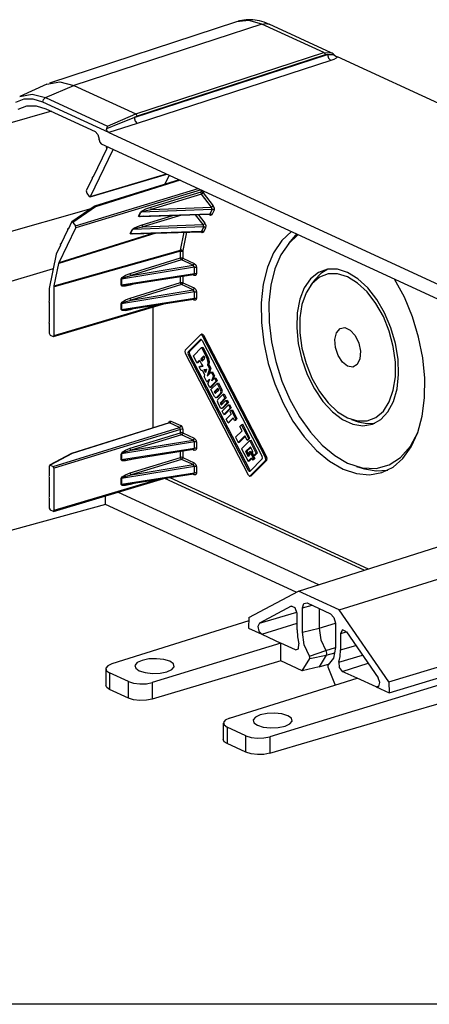
# Model space of a CAD drawing. Extents: x 0 to 11, y 0 to 8.5.
# Drawn here: x 8.2 to 9.3, y 2.8 to 5.3 of the extents above; entities that cross this region are included whole.
import ezdxf

# ---------------------------------------------------------------- set-up
doc = ezdxf.new("R2010")
doc.units = 0
doc.header["$MEASUREMENT"] = 0
doc.layers.add('TFR-ISO', color=7, linetype='Continuous')

msp = doc.modelspace()

# ---------------------------------------------------------------- linework, layer by layer
at = {"layer": 'TFR-ISO', "color": 5, "linetype": 'Continuous'}
for p, q in [((8.769917, 5.277099), (8.30247, 5.123206)), ((8.800823, 5.280465), (8.769917, 5.277099)), ((8.772979, 5.277995), (8.770141, 5.277059)), ((8.777826, 5.27935), (8.774528, 5.278461)), ((8.783129, 5.280491), (8.777826, 5.27935)), ((8.788496, 5.281327), (8.783129, 5.280491)), ((8.793985, 5.281892), (8.788496, 5.281327)), ((8.7995, 5.28217), (8.793985, 5.281892)), ((8.805138, 5.282154), (8.7995, 5.28217)), ((8.833725, 5.271283), (8.800823, 5.280465)), ((8.810777, 5.28184), (8.805138, 5.282154)), ((8.816529, 5.281219), (8.810777, 5.28184)), ((8.822257, 5.2803), (8.816529, 5.281219)), ((8.828078, 5.279061), (8.822257, 5.2803)), ((8.833855, 5.277527), (8.828078, 5.279061)), ((8.839666, 5.275676), (8.833855, 5.277527)), ((8.845414, 5.27354), (8.839666, 5.275676)), ((8.833725, 5.271283), (8.363109, 5.117679)), ((8.833725, 5.271283), (8.8433, 5.272718)), ((8.988562, 5.199858), (8.833725, 5.271283)), ((8.8433, 5.272718), (8.852102, 5.270665)), ((8.84877, 5.272151), (8.845414, 5.27354)), ((8.852102, 5.270666), (8.84877, 5.272151)), ((9.00707, 5.19918), (8.852102, 5.270666)), ((8.513844, 5.036943), (8.998059, 5.195176)), ((8.518179, 5.046145), (8.988562, 5.199858)), ((8.991783, 5.193952), (8.52157, 5.040295)), ((9.006114, 5.18041), (8.521898, 5.022178)), ((8.988562, 5.199858), (8.990775, 5.197553)), ((8.988562, 5.199858), (9.00707, 5.19918)), ((8.990775, 5.197553), (8.991783, 5.193952)), ((8.998059, 5.195176), (8.991783, 5.193952)), ((8.998059, 5.195176), (9.005625, 5.195444)), ((8.998059, 5.195176), (9.000581, 5.186174)), ((9.000581, 5.186174), (9.006114, 5.18041)), ((9.005625, 5.195444), (9.009026, 5.195115)), ((9.01325, 5.18288), (9.006114, 5.18041)), ((9.006753, 5.199303), (9.006565, 5.199364)), ((9.00694, 5.19924), (9.006753, 5.199303)), ((9.009357, 5.19806), (9.00694, 5.19924)), ((9.009026, 5.195115), (9.011158, 5.194816)), ((9.011586, 5.196496), (9.009357, 5.19806)), ((9.011158, 5.194816), (9.012963, 5.19457)), ((9.012815, 5.195517), (9.011586, 5.196496)), ((9.013996, 5.194469), (9.012815, 5.195517)), ((9.012963, 5.19457), (9.013621, 5.194542)), ((9.019288, 5.185625), (9.01325, 5.18288)), ((9.0134, 5.194923), (9.013261, 5.194992)), ((9.013261, 5.194992), (9.01333, 5.194942)), ((9.01333, 5.194942), (9.015391, 5.193461)), ((9.013681, 5.194757), (9.0134, 5.194923)), ((9.013621, 5.194542), (9.013793, 5.194625)), ((9.013793, 5.194625), (9.013681, 5.194757)), ((9.015391, 5.193461), (9.018796, 5.191156)), ((9.018796, 5.191156), (9.022993, 5.188807)), ((9.022993, 5.188807), (9.019288, 5.185625)), ((9.840611, 4.811646), (9.022993, 5.188807)), ((8.295466, 5.120473), (8.228057, 5.089901)), ((8.292505, 5.087239), (8.363109, 5.117679)), ((8.295467, 5.120473), (8.327932, 5.126664)), ((8.327932, 5.126664), (8.363109, 5.117679)), ((8.363109, 5.117679), (8.518178, 5.046146)), ((8.23854, 5.082914), (8.21761, 5.074825)), ((8.227911, 5.089835), (8.258906, 5.095803)), ((8.261525, 5.083277), (8.23854, 5.082914)), ((8.258906, 5.095803), (8.292505, 5.087239)), ((8.28556, 5.075899), (8.261525, 5.083277)), ((8.28556, 5.075899), (8.287552, 5.08271)), ((8.287552, 5.08271), (8.292505, 5.087239)), ((8.292505, 5.087239), (8.447785, 5.015609)), ((8.307353, 5.052883), (8.191272, 5.019695)), ((8.224141, 5.058135), (8.245529, 5.0664)), ((8.245529, 5.0664), (8.269016, 5.066771)), ((8.269016, 5.066771), (8.293577, 5.059232)), ((8.450518, 4.999805), (8.28556, 5.075899)), ((8.293577, 5.059232), (8.416334, 5.002605)), ((8.447785, 5.015609), (8.518178, 5.046146)), ((8.478729, 5.022865), (8.513844, 5.036943)), ((8.52157, 5.040295), (8.513844, 5.036943)), ((8.513844, 5.036943), (8.516366, 5.027941)), ((8.518178, 5.046146), (8.518179, 5.046145)), ((8.518179, 5.046145), (8.52157, 5.040295)), ((8.445297, 5.007349), (8.445582, 5.009719)), ((8.445919, 5.004652), (8.445297, 5.007349)), ((8.445582, 5.009719), (8.478729, 5.022865)), ((8.445582, 5.009719), (8.446293, 5.012038)), ((8.447947, 5.001647), (8.445919, 5.004652)), ((8.446293, 5.012038), (8.4474, 5.014891)), ((8.4474, 5.014891), (8.447762, 5.01557)), ((8.447762, 5.01557), (8.447785, 5.015609)), ((8.485351, 5.010476), (8.450518, 4.999805)), ((8.521898, 5.022178), (8.485351, 5.010476)), ((8.516366, 5.027941), (8.521898, 5.022178)), ((8.416334, 5.002605), (8.423476, 4.994967)), ((8.423476, 4.994967), (8.426434, 4.983114)), ((8.426434, 4.981264), (8.426434, 4.983114)), ((8.426434, 4.981264), (8.427913, 4.975338)), ((8.450518, 4.999805), (8.447947, 5.001647)), ((8.450518, 4.999805), (9.275294, 4.619341)), ((8.405273, 4.839412), (8.46197, 4.957454)), ((8.445576, 4.959983), (8.410548, 4.887057)), ((8.427913, 4.975338), (8.431484, 4.971519)), ((8.431484, 4.971519), (9.294329, 4.573494)), ((8.445169, 4.962397), (8.447221, 4.96426)), ((8.445169, 4.962397), (8.446685, 4.962294)), ((8.445576, 4.959983), (8.445169, 4.962397)), ((8.446685, 4.962294), (8.447556, 4.964105)), ((8.409438, 4.884746), (8.39446, 4.853562)), ((8.404245, 4.838446), (8.596194, 4.895536)), ((8.405273, 4.839412), (8.595326, 4.895938)), ((8.409032, 4.887159), (8.411809, 4.889681)), ((8.410548, 4.887057), (8.409032, 4.887159)), ((8.409032, 4.887159), (8.409438, 4.884746)), ((8.626573, 4.881524), (8.414901, 4.81513)), ((8.629103, 4.880358), (8.417692, 4.814046)), ((8.601812, 4.892948), (8.590962, 4.870358)), ((8.367208, 4.766346), (8.674151, 4.859574)), ((8.681696, 4.856094), (8.368133, 4.760856)), ((8.39446, 4.853562), (8.395463, 4.847973)), ((8.395463, 4.847973), (8.401824, 4.839646)), ((8.401824, 4.839646), (8.405273, 4.839412)), ((8.555587, 4.81274), (8.681728, 4.851053)), ((8.682652, 4.845562), (8.556511, 4.807249)), ((8.681481, 4.848358), (8.681728, 4.851053)), ((8.682652, 4.845562), (8.681481, 4.848358)), ((8.681728, 4.851053), (8.683706, 4.85517)), ((8.684557, 4.850877), (8.681728, 4.851053)), ((8.685209, 4.847003), (8.682652, 4.845562)), ((8.707637, 4.812857), (8.682652, 4.845562)), ((8.687004, 4.849134), (8.684557, 4.850877)), ((8.687004, 4.849134), (8.685209, 4.847003)), ((8.688779, 4.85283), (8.687004, 4.849134)), ((8.687004, 4.849134), (8.711987, 4.816429)), ((8.040012, 4.704774), (8.406876, 4.809664)), ((8.414463, 4.814916), (8.357929, 4.775759)), ((8.417692, 4.814046), (8.360847, 4.774673)), ((8.417692, 4.814046), (8.414463, 4.814916)), ((8.709661, 4.807295), (8.53105, 4.800668)), ((8.534457, 4.80408), (8.543776, 4.808552)), ((8.543776, 4.808552), (8.555587, 4.81274)), ((8.544245, 4.804919), (8.556511, 4.807249)), ((8.555587, 4.81274), (8.55534, 4.810045)), ((8.55534, 4.810045), (8.556511, 4.807249)), ((8.556511, 4.807249), (8.707637, 4.812857)), ((8.7043, 4.796134), (8.709661, 4.807295)), ((8.710194, 4.814298), (8.707637, 4.812857)), ((8.709661, 4.807295), (8.707637, 4.812857)), ((8.71207, 4.806762), (8.709661, 4.807295)), ((8.711987, 4.816429), (8.710194, 4.814298)), ((8.711987, 4.816429), (8.714463, 4.810685)), ((8.71401, 4.80523), (8.71207, 4.806762)), ((8.714463, 4.810685), (8.71401, 4.80523)), ((8.52529, 4.790458), (8.530123, 4.800521)), ((8.52529, 4.790458), (8.525736, 4.790559)), ((8.528006, 4.788674), (8.52529, 4.790458)), ((8.525736, 4.790559), (8.526216, 4.790604)), ((8.53105, 4.800668), (8.526216, 4.790604)), ((8.526216, 4.790604), (8.7043, 4.796134)), ((8.531141, 4.789807), (8.526216, 4.790604)), ((8.53807, 4.790022), (8.528006, 4.788674)), ((8.530123, 4.800521), (8.534457, 4.80408)), ((8.530123, 4.800521), (8.53057, 4.800622)), ((8.53057, 4.800622), (8.53105, 4.800668)), ((8.53105, 4.800668), (8.534926, 4.80251)), ((8.531141, 4.789807), (8.702709, 4.795135)), ((8.534598, 4.769043), (8.611139, 4.792291)), ((8.534926, 4.80251), (8.544245, 4.804919)), ((8.632305, 4.792948), (8.535523, 4.763553)), ((8.686648, 4.76916), (8.667639, 4.794045)), ((8.674555, 4.79426), (8.691, 4.772732)), ((8.701584, 4.794767), (8.701335, 4.795093)), ((8.701584, 4.794767), (8.70166, 4.794938)), ((8.705536, 4.792099), (8.701584, 4.794767)), ((8.70166, 4.794938), (8.701722, 4.795104)), ((8.702631, 4.795084), (8.702754, 4.795111)), ((8.702709, 4.795135), (8.7043, 4.796134)), ((8.702754, 4.795111), (8.702842, 4.79513)), ((8.702842, 4.79513), (8.702909, 4.79513)), ((8.706709, 4.795601), (8.7043, 4.796134)), ((8.70865, 4.79407), (8.705536, 4.792099)), ((8.70865, 4.79407), (8.706709, 4.795601)), ((8.71401, 4.80523), (8.70865, 4.79407)), ((8.326576, 4.674337), (8.368133, 4.760856)), ((8.347298, 4.757401), (8.350075, 4.759923)), ((8.347298, 4.757401), (8.347704, 4.754988)), ((8.348814, 4.757298), (8.347298, 4.757401)), ((8.357322, 4.775012), (8.348814, 4.757298)), ((8.360847, 4.774673), (8.357322, 4.775012)), ((8.360847, 4.774673), (8.367208, 4.766346)), ((8.368133, 4.760856), (8.367208, 4.766346)), ((8.509135, 4.756824), (8.513469, 4.760384)), ((8.688673, 4.763598), (8.510061, 4.756971)), ((8.510061, 4.756971), (8.513939, 4.758814)), ((8.513469, 4.760384), (8.522788, 4.764855)), ((8.513939, 4.758814), (8.523257, 4.761222)), ((8.522788, 4.764855), (8.534598, 4.769043)), ((8.523257, 4.761222), (8.535523, 4.763553)), ((8.534598, 4.769043), (8.534352, 4.766348)), ((8.534352, 4.766348), (8.535523, 4.763553)), ((8.535523, 4.763553), (8.686648, 4.76916)), ((8.683312, 4.752438), (8.688673, 4.763598)), ((8.689205, 4.770601), (8.686648, 4.76916)), ((8.688673, 4.763598), (8.686648, 4.76916)), ((8.693022, 4.761533), (8.687661, 4.750373)), ((8.691081, 4.763065), (8.688673, 4.763598)), ((8.691, 4.772732), (8.689205, 4.770601)), ((8.691, 4.772732), (8.693475, 4.766988)), ((8.693022, 4.761533), (8.691081, 4.763065)), ((8.693475, 4.766988), (8.693022, 4.761533)), ((8.568243, 4.747913), (8.325798, 4.671955)), ((8.326576, 4.674337), (8.560664, 4.747677)), ((8.347704, 4.754988), (8.330982, 4.720172)), ((8.504301, 4.746761), (8.509135, 4.756824)), ((8.504301, 4.746761), (8.504748, 4.746862)), ((8.507017, 4.744977), (8.504301, 4.746761)), ((8.504748, 4.746862), (8.505228, 4.746908)), ((8.510061, 4.756971), (8.505228, 4.746908)), ((8.505228, 4.746908), (8.683312, 4.752438)), ((8.510154, 4.74611), (8.505228, 4.746908)), ((8.517081, 4.746325), (8.507017, 4.744977)), ((8.509135, 4.756824), (8.509582, 4.756926)), ((8.509582, 4.756926), (8.510061, 4.756971)), ((8.510154, 4.74611), (8.681722, 4.751438)), ((8.630464, 4.705273), (8.639586, 4.750129)), ((8.64537, 4.750309), (8.635974, 4.704113)), ((8.680595, 4.751071), (8.680347, 4.751396)), ((8.680595, 4.751071), (8.680672, 4.751242)), ((8.684547, 4.748402), (8.680595, 4.751071)), ((8.680672, 4.751242), (8.680735, 4.751408)), ((8.681643, 4.751388), (8.681766, 4.751415)), ((8.681722, 4.751438), (8.683312, 4.752438)), ((8.681766, 4.751415), (8.681853, 4.751433)), ((8.681853, 4.751433), (8.681921, 4.751434)), ((8.68572, 4.751905), (8.683312, 4.752438)), ((8.687661, 4.750373), (8.684547, 4.748402)), ((8.687661, 4.750373), (8.68572, 4.751905)), ((8.907524, 4.75193), (8.88323, 4.729037)), ((8.913054, 4.73713), (8.900227, 4.721697)), ((8.924119, 4.744284), (8.900729, 4.722299)), ((8.915991, 4.740596), (8.911335, 4.735063)), ((8.916891, 4.74157), (8.913063, 4.737142)), ((8.920823, 4.745809), (8.915991, 4.740596)), ((8.920835, 4.745787), (8.916891, 4.74157)), ((8.329872, 4.717862), (8.319031, 4.695291)), ((8.329466, 4.720275), (8.332243, 4.722797)), ((8.330982, 4.720172), (8.329466, 4.720275)), ((8.329466, 4.720275), (8.329872, 4.717862)), ((8.88323, 4.729037), (8.863055, 4.698875)), ((8.900729, 4.722299), (8.881301, 4.693317)), ((8.319031, 4.695291), (8.30166, 4.609541)), ((8.630171, 4.702346), (8.314144, 4.613101)), ((8.314423, 4.616025), (8.630464, 4.705273)), ((8.504193, 4.646894), (8.630171, 4.685698)), ((8.630171, 4.702346), (8.630464, 4.705273)), ((8.630171, 4.702346), (8.6331, 4.702671)), ((8.630171, 4.685698), (8.630171, 4.702346)), ((8.630171, 4.685698), (8.6331, 4.686022)), ((8.630917, 4.682737), (8.630171, 4.685698)), ((8.633361, 4.705317), (8.630464, 4.705273)), ((8.6331, 4.702671), (8.635785, 4.702125)), ((8.6331, 4.686022), (8.635785, 4.685477)), ((8.635974, 4.704113), (8.633361, 4.705317)), ((8.634881, 4.682585), (8.635785, 4.685477)), ((8.635974, 4.704113), (8.635785, 4.702125)), ((8.635785, 4.702125), (8.635785, 4.685477)), ((8.635785, 4.685477), (8.664634, 4.672169)), ((8.863055, 4.698875), (8.847541, 4.662257)), ((8.881301, 4.693317), (8.866355, 4.658116)), ((8.314423, 4.616025), (8.325798, 4.671955)), ((8.325798, 4.671955), (8.326576, 4.674337)), ((8.665207, 4.662776), (8.48222, 4.632643)), ((8.632696, 4.680826), (8.506718, 4.642023)), ((8.506718, 4.642023), (8.661545, 4.667518)), ((8.632696, 4.680826), (8.630917, 4.682737)), ((8.632696, 4.680826), (8.634881, 4.682585)), ((8.661545, 4.667518), (8.632696, 4.680826)), ((8.661545, 4.667518), (8.66373, 4.669277)), ((8.665207, 4.662776), (8.661545, 4.667518)), ((8.66373, 4.669277), (8.664634, 4.672169)), ((8.664634, 4.672169), (8.668344, 4.668289)), ((8.665207, 4.662776), (8.667737, 4.662852)), ((8.665207, 4.647033), (8.665207, 4.662776)), ((8.667737, 4.662852), (8.669881, 4.662343)), ((8.668344, 4.668289), (8.669881, 4.662343)), ((8.669881, 4.662343), (8.669881, 4.6466)), ((8.847541, 4.662257), (8.837104, 4.620163)), ((8.311496, 4.658109), (8.013191, 4.570171)), ((8.48128, 4.632431), (8.484349, 4.63708)), ((8.48222, 4.618449), (8.665207, 4.647033)), ((8.48222, 4.632643), (8.485507, 4.635256)), ((8.484349, 4.63708), (8.492735, 4.642373)), ((8.485507, 4.635256), (8.494473, 4.638689)), ((8.492735, 4.642373), (8.504193, 4.646894)), ((8.494473, 4.638689), (8.506718, 4.642023)), ((8.496899, 4.61832), (8.663018, 4.644269)), ((8.504938, 4.643934), (8.504193, 4.646894)), ((8.506718, 4.642023), (8.504938, 4.643934)), ((8.630171, 4.624062), (8.630171, 4.639138)), ((8.635785, 4.640015), (8.635785, 4.623841)), ((8.664634, 4.641615), (8.659926, 4.643786)), ((8.662971, 4.644215), (8.663276, 4.644295)), ((8.663018, 4.644269), (8.665207, 4.647033)), ((8.663205, 4.6443), (8.664253, 4.643278)), ((8.664253, 4.643278), (8.664634, 4.641615)), ((8.668344, 4.642072), (8.664634, 4.641615)), ((8.665207, 4.647033), (8.667737, 4.64711)), ((8.667737, 4.64711), (8.669881, 4.6466)), ((8.669881, 4.6466), (8.668344, 4.642072)), ((8.866355, 4.658116), (8.856294, 4.617641)), ((8.97522, 4.649329), (8.955626, 4.633669)), ((8.977484, 4.637246), (8.958813, 4.621173)), ((8.981052, 4.646793), (8.965851, 4.630859)), ((8.997798, 4.657315), (8.97522, 4.649329)), ((8.999244, 4.645655), (8.977484, 4.637246)), ((8.998696, 4.657459), (8.981052, 4.646793)), ((9.022437, 4.6573), (8.997798, 4.657315)), ((9.023139, 4.646033), (8.999244, 4.645655)), ((9.048127, 4.649286), (9.022437, 4.6573)), ((9.048127, 4.638362), (9.023139, 4.646033)), ((9.073818, 4.633599), (9.048127, 4.649286)), ((9.073115, 4.62298), (9.048127, 4.638362)), ((8.30166, 4.609541), (8.30166, 4.577476)), ((8.314144, 4.613101), (8.314423, 4.616025)), ((8.314144, 4.491573), (8.314144, 4.613101)), ((8.48173, 4.632549), (8.48128, 4.632431)), ((8.48128, 4.618237), (8.48128, 4.632431)), ((8.48173, 4.618355), (8.48128, 4.618237)), ((8.484349, 4.615446), (8.48128, 4.618237)), ((8.48222, 4.632643), (8.48173, 4.632549)), ((8.48222, 4.618449), (8.48173, 4.618355)), ((8.48222, 4.632643), (8.48222, 4.618449)), ((8.48222, 4.618449), (8.486219, 4.617311)), ((8.492735, 4.615232), (8.484349, 4.615446)), ((8.486219, 4.617311), (8.496899, 4.61832)), ((8.504193, 4.61765), (8.492735, 4.615232)), ((8.504193, 4.585258), (8.630171, 4.624062)), ((8.516988, 4.621458), (8.504193, 4.61765)), ((8.504193, 4.61765), (8.504307, 4.618685)), ((8.504307, 4.618685), (8.504631, 4.619527)), ((8.632696, 4.61919), (8.506718, 4.580387)), ((8.630171, 4.624062), (8.6331, 4.624386)), ((8.630917, 4.621101), (8.630171, 4.624062)), ((8.632696, 4.61919), (8.630917, 4.621101)), ((8.632696, 4.61919), (8.634881, 4.620949)), ((8.661545, 4.605882), (8.632696, 4.61919)), ((8.6331, 4.624386), (8.635785, 4.623841)), ((8.634881, 4.620949), (8.635785, 4.623841)), ((8.635785, 4.623841), (8.664634, 4.610533)), ((8.66373, 4.607641), (8.664634, 4.610533)), ((8.664634, 4.610533), (8.668344, 4.606653)), ((8.837104, 4.620163), (8.832025, 4.573725)), ((8.856294, 4.617641), (8.851388, 4.572982)), ((8.939819, 4.610976), (8.928448, 4.58218)), ((8.955626, 4.633669), (8.939819, 4.610976)), ((8.958813, 4.621173), (8.944044, 4.598138)), ((8.965855, 4.630865), (8.95513, 4.616574)), ((9.097012, 4.600556), (9.073115, 4.62298)), ((9.098456, 4.610882), (9.073818, 4.633599)), ((9.121035, 4.582065), (9.098456, 4.610882)), ((9.190009, 4.587522), (9.165715, 4.632828)), ((8.665207, 4.60114), (8.48222, 4.571007)), ((8.48222, 4.556813), (8.665207, 4.585398)), ((8.492735, 4.580738), (8.504193, 4.585258)), ((8.504938, 4.582298), (8.504193, 4.585258)), ((8.506718, 4.580387), (8.661545, 4.605882)), ((8.661545, 4.605882), (8.66373, 4.607641)), ((8.665207, 4.60114), (8.661545, 4.605882)), ((8.663018, 4.582633), (8.665207, 4.585398)), ((8.665207, 4.60114), (8.667737, 4.601217)), ((8.665207, 4.585398), (8.665207, 4.60114)), ((8.665207, 4.585398), (8.667737, 4.585474)), ((8.667737, 4.601217), (8.669881, 4.600707)), ((8.667737, 4.585474), (8.669881, 4.584965)), ((8.668344, 4.606653), (8.669881, 4.600707)), ((8.669881, 4.584965), (8.668344, 4.580436)), ((8.669881, 4.600707), (8.669881, 4.584965)), ((8.944044, 4.598138), (8.933825, 4.569149)), ((9.118771, 4.572072), (9.097012, 4.600556)), ((9.210184, 4.538748), (9.190009, 4.587522)), ((8.30166, 4.577476), (8.30055, 4.576358)), ((8.30055, 4.576358), (8.30166, 4.574217)), ((8.30166, 4.574217), (8.30166, 4.525109)), ((8.312778, 4.488909), (8.588659, 4.571018)), ((8.314144, 4.491573), (8.572699, 4.568524)), ((8.48128, 4.570796), (8.484349, 4.575444)), ((8.48173, 4.570913), (8.48128, 4.570796)), ((8.48128, 4.556601), (8.48128, 4.570796)), ((8.48222, 4.571007), (8.48173, 4.570913)), ((8.48222, 4.571007), (8.485507, 4.57362)), ((8.48222, 4.571007), (8.48222, 4.556813)), ((8.484349, 4.575444), (8.492735, 4.580738)), ((8.485507, 4.57362), (8.494473, 4.577053)), ((8.494473, 4.577053), (8.506718, 4.580387)), ((8.496899, 4.556684), (8.663018, 4.582633)), ((8.506718, 4.580387), (8.504938, 4.582298)), ((8.56068, 4.562684), (8.56068, 4.260128)), ((8.664634, 4.579979), (8.659926, 4.58215)), ((8.662971, 4.582579), (8.663276, 4.582659)), ((8.663205, 4.582664), (8.664253, 4.581642)), ((8.664253, 4.581642), (8.664634, 4.579979)), ((8.668344, 4.580436), (8.664634, 4.579979)), ((8.832025, 4.573725), (8.832438, 4.524189)), ((8.851388, 4.572982), (8.851768, 4.525338)), ((8.928448, 4.58218), (8.921975, 4.548458)), ((8.933825, 4.569149), (8.9286, 4.535471)), ((9.137443, 4.538772), (9.118771, 4.572072)), ((9.140629, 4.548328), (9.121035, 4.582065)), ((8.48128, 4.556601), (8.48173, 4.556719)), ((8.484349, 4.55381), (8.48128, 4.556601)), ((8.48173, 4.556719), (8.48222, 4.556813)), ((8.486219, 4.555675), (8.48222, 4.556813)), ((8.492735, 4.553596), (8.484349, 4.55381)), ((8.496899, 4.556684), (8.486219, 4.555675)), ((8.504193, 4.556014), (8.492735, 4.553596)), ((8.516988, 4.559822), (8.504193, 4.556014)), ((8.504193, 4.556014), (8.504307, 4.557049)), ((8.504307, 4.557049), (8.504631, 4.557891)), ((8.921975, 4.548458), (8.920667, 4.511193)), ((8.9286, 4.535471), (8.9286, 4.498578)), ((9.152211, 4.502112), (9.137443, 4.538772)), ((9.156435, 4.511053), (9.140629, 4.548328)), ((9.225698, 4.487815), (9.210184, 4.538748)), ((8.30166, 4.525109), (8.30055, 4.523991)), ((8.30055, 4.523991), (8.30166, 4.52185)), ((8.30166, 4.52185), (8.30166, 4.497327)), ((8.832438, 4.524189), (8.838335, 4.472886)), ((8.851768, 4.525338), (8.857425, 4.475988)), ((8.920667, 4.511193), (8.924578, 4.471909)), ((9.029143, 4.509011), (9.041412, 4.511372)), ((9.041412, 4.511372), (9.054842, 4.505177)), ((9.167808, 4.471765), (9.156435, 4.511053)), ((8.30166, 4.497327), (8.304274, 4.492418)), ((8.304274, 4.492418), (8.311619, 4.48903)), ((8.311619, 4.48903), (8.314144, 4.491573)), ((8.641476, 4.454566), (8.679866, 4.493227)), ((8.682024, 4.493544), (8.679866, 4.493227)), ((8.683713, 4.494634), (8.680611, 4.493686)), ((8.684182, 4.491235), (8.682024, 4.493544)), ((8.685589, 4.494226), (8.683713, 4.494634)), ((8.684182, 4.491235), (8.687284, 4.492183)), ((8.684182, 4.491235), (8.84283, 4.185102)), ((8.687284, 4.492183), (8.685589, 4.494226)), ((8.687284, 4.492183), (8.845932, 4.18605)), ((8.9286, 4.498578), (8.933825, 4.460081)), ((9.016007, 4.481661), (9.020158, 4.498501)), ((9.020158, 4.498501), (9.029143, 4.509011)), ((9.054842, 4.505177), (9.067111, 4.491497)), ((9.067111, 4.491497), (9.076097, 4.472697)), ((9.162431, 4.463694), (9.152211, 4.502112)), ((9.236135, 4.436092), (9.225698, 4.487815)), ((8.649611, 4.450813), (8.679866, 4.481282)), ((8.652713, 4.451761), (8.682234, 4.481491)), ((8.662199, 4.441086), (8.682535, 4.461566)), ((8.679866, 4.481282), (8.681486, 4.481777)), ((8.682024, 4.481599), (8.679866, 4.481282)), ((8.684182, 4.47929), (8.682024, 4.481599)), ((8.682535, 4.461566), (8.685637, 4.462514)), ((8.682535, 4.461566), (8.696657, 4.434316)), ((8.684182, 4.47929), (8.834695, 4.188854)), ((8.685637, 4.462514), (8.699759, 4.435264)), ((8.838335, 4.472886), (8.849556, 4.421193)), ((8.857425, 4.475988), (8.868206, 4.42626)), ((8.924578, 4.471909), (8.933546, 4.432214)), ((9.017411, 4.461402), (9.016007, 4.481661)), ((9.024126, 4.441227), (9.017411, 4.461402)), ((9.076097, 4.472697), (9.080247, 4.452028)), ((9.167654, 4.425197), (9.162431, 4.463694)), ((9.17428, 4.432072), (9.167808, 4.471765)), ((8.641476, 4.454566), (8.640582, 4.451809)), ((8.640582, 4.451809), (8.641476, 4.448227)), ((8.800123, 4.142094), (8.641476, 4.448227)), ((8.649611, 4.450813), (8.648717, 4.448056)), ((8.648717, 4.448056), (8.649611, 4.444475)), ((8.649611, 4.450813), (8.652713, 4.451761)), ((8.649611, 4.444475), (8.652713, 4.445423)), ((8.800123, 4.154038), (8.649611, 4.444475)), ((8.652713, 4.451761), (8.651819, 4.449004)), ((8.651819, 4.449004), (8.652713, 4.445423)), ((8.803226, 4.154986), (8.652713, 4.445423)), ((8.671338, 4.423451), (8.662199, 4.441086)), ((8.680946, 4.433127), (8.688098, 4.44033)), ((8.684049, 4.434075), (8.688839, 4.4389)), ((8.688098, 4.44033), (8.690085, 4.436496)), ((8.933825, 4.460081), (8.944044, 4.421663)), ((9.034991, 4.424624), (9.024126, 4.441227)), ((9.080247, 4.452028), (9.078843, 4.433064)), ((8.677688, 4.429845), (8.671338, 4.423451)), ((8.671338, 4.423451), (8.67444, 4.424399)), ((8.678429, 4.428415), (8.67444, 4.424399)), ((8.676459, 4.413568), (8.686441, 4.41503)), ((8.676459, 4.413568), (8.679563, 4.414516)), ((8.681049, 4.404712), (8.676459, 4.413568)), ((8.677688, 4.429845), (8.682671, 4.42023)), ((8.679563, 4.414516), (8.686013, 4.415461)), ((8.680946, 4.433127), (8.684049, 4.434075)), ((8.680946, 4.433127), (8.682933, 4.429293)), ((8.682671, 4.42023), (8.684422, 4.417377)), ((8.682933, 4.429293), (8.686035, 4.430241)), ((8.682933, 4.429293), (8.683926, 4.428231)), ((8.683926, 4.428231), (8.684919, 4.428377)), ((8.684049, 4.434075), (8.686035, 4.430241)), ((8.684422, 4.417377), (8.686441, 4.41503)), ((8.684919, 4.428377), (8.690085, 4.433578)), ((8.686035, 4.430241), (8.686171, 4.430004)), ((8.686171, 4.430004), (8.68632, 4.429787)), ((8.690496, 4.434847), (8.690085, 4.436496)), ((8.690085, 4.433578), (8.690496, 4.434847)), ((8.696657, 4.434316), (8.699759, 4.435264)), ((8.699425, 4.425112), (8.696657, 4.434316)), ((8.698519, 4.416721), (8.699425, 4.425112)), ((8.698519, 4.416721), (8.701621, 4.417669)), ((8.698519, 4.416721), (8.702621, 4.408804)), ((8.702527, 4.42606), (8.699759, 4.435264)), ((8.701621, 4.417669), (8.702527, 4.42606)), ((8.701621, 4.417669), (8.705724, 4.409752)), ((8.849556, 4.421193), (8.865801, 4.370499)), ((8.868206, 4.42626), (8.883821, 4.377488)), ((8.933546, 4.432214), (8.947206, 4.393735)), ((8.944044, 4.421663), (8.958813, 4.385003)), ((9.048127, 4.414464), (9.034991, 4.424624)), ((9.061264, 4.412505), (9.048127, 4.414464)), ((9.072128, 4.419084), (9.061264, 4.412505)), ((9.078843, 4.433064), (9.072128, 4.419084)), ((9.167654, 4.388304), (9.167654, 4.425197)), ((9.175588, 4.3936), (9.17428, 4.432072)), ((9.241216, 4.384968), (9.236135, 4.436092)), ((8.681049, 4.404712), (8.684244, 4.40514)), ((8.684244, 4.40514), (8.690161, 4.393723)), ((8.688595, 4.40664), (8.694953, 4.407301)), ((8.688595, 4.40664), (8.692527, 4.399052)), ((8.690161, 4.393723), (8.689013, 4.389346)), ((8.695973, 4.375913), (8.689013, 4.389346)), ((8.692005, 4.406994), (8.693828, 4.403476)), ((8.694953, 4.407301), (8.692527, 4.399052)), ((8.702621, 4.408804), (8.697039, 4.389821)), ((8.697039, 4.389821), (8.707171, 4.400025)), ((8.705724, 4.409752), (8.701051, 4.393861)), ((8.702621, 4.408804), (8.705724, 4.409752)), ((8.707171, 4.400025), (8.710274, 4.400973)), ((8.707171, 4.400025), (8.712377, 4.389981)), ((8.708766, 4.378294), (8.712377, 4.389981)), ((8.710274, 4.400973), (8.715479, 4.390929)), ((8.712377, 4.389981), (8.715479, 4.390929)), ((8.712845, 4.382401), (8.715479, 4.390929)), ((8.947206, 4.393735), (8.964996, 4.358046)), ((9.162431, 4.354627), (9.167654, 4.388304)), ((9.171678, 4.357923), (9.175588, 4.3936)), ((8.695973, 4.375913), (8.702601, 4.382587)), ((8.695973, 4.375913), (8.699076, 4.376861)), ((8.702601, 4.382587), (8.698834, 4.370392)), ((8.703524, 4.361345), (8.698834, 4.370392)), ((8.699076, 4.376861), (8.701626, 4.379428)), ((8.719091, 4.377023), (8.703524, 4.361345)), ((8.706235, 4.356112), (8.721803, 4.37179)), ((8.722194, 4.377971), (8.706626, 4.362293)), ((8.708766, 4.378294), (8.715118, 4.38469)), ((8.715118, 4.38469), (8.718221, 4.385638)), ((8.715118, 4.38469), (8.719091, 4.377023)), ((8.718221, 4.385638), (8.722194, 4.377971)), ((8.719091, 4.377023), (8.722194, 4.377971)), ((8.721803, 4.37179), (8.724905, 4.372738)), ((8.721803, 4.37179), (8.730545, 4.354922)), ((8.724905, 4.372738), (8.733647, 4.35587)), ((8.865801, 4.370499), (8.886632, 4.322164)), ((8.883821, 4.377488), (8.903852, 4.330985)), ((8.958813, 4.385003), (8.977484, 4.351704)), ((9.240802, 4.335814), (9.241216, 4.384968)), ((8.703524, 4.361345), (8.706626, 4.362293)), ((8.714976, 4.339244), (8.706235, 4.356112)), ((8.714417, 4.350827), (8.723158, 4.359631)), ((8.714417, 4.350827), (8.717519, 4.351775)), ((8.714417, 4.350827), (8.716005, 4.34776)), ((8.714976, 4.339244), (8.717758, 4.336269)), ((8.716005, 4.34776), (8.719108, 4.348708)), ((8.716005, 4.34776), (8.716801, 4.34691)), ((8.716801, 4.34691), (8.717595, 4.347027)), ((8.717519, 4.351775), (8.723899, 4.358201)), ((8.717519, 4.351775), (8.719108, 4.348708)), ((8.724748, 4.35423), (8.717595, 4.347027)), ((8.719108, 4.348708), (8.719135, 4.348657)), ((8.719135, 4.348657), (8.719164, 4.348607)), ((8.730545, 4.346754), (8.720539, 4.336678)), ((8.723158, 4.359631), (8.724748, 4.356564)), ((8.723251, 4.331446), (8.736037, 4.344323)), ((8.733647, 4.347702), (8.723641, 4.337626)), ((8.725077, 4.355245), (8.724748, 4.356564)), ((8.724748, 4.35423), (8.725077, 4.355245)), ((8.730545, 4.354922), (8.733647, 4.35587)), ((8.731697, 4.350307), (8.730545, 4.354922)), ((8.730545, 4.346754), (8.731697, 4.350307)), ((8.730545, 4.346754), (8.733647, 4.347702)), ((8.734799, 4.351254), (8.733647, 4.35587)), ((8.733647, 4.347702), (8.734799, 4.351254)), ((8.736037, 4.344323), (8.739141, 4.345271)), ((8.736037, 4.344323), (8.741179, 4.334401)), ((8.739141, 4.345271), (8.744282, 4.335349)), ((8.964996, 4.358046), (8.986191, 4.326608)), ((8.977484, 4.351704), (8.999244, 4.323219)), ((9.152211, 4.325637), (9.162431, 4.354627)), ((9.162709, 4.326503), (9.171678, 4.357923)), ((8.717758, 4.336269), (8.720539, 4.336678)), ((8.719579, 4.336085), (8.722681, 4.337033)), ((8.720539, 4.336678), (8.723641, 4.337626)), ((8.723251, 4.331446), (8.722098, 4.327893)), ((8.722098, 4.327893), (8.723251, 4.323277)), ((8.722681, 4.337033), (8.723188, 4.337264)), ((8.723188, 4.337264), (8.723641, 4.337626)), ((8.723251, 4.323277), (8.72879, 4.312589)), ((8.729982, 4.323124), (8.729652, 4.32211)), ((8.729652, 4.32211), (8.729982, 4.320791)), ((8.741179, 4.334401), (8.729982, 4.323124)), ((8.729982, 4.323124), (8.733085, 4.324072)), ((8.729982, 4.320791), (8.733085, 4.321739)), ((8.729982, 4.320791), (8.731103, 4.318628)), ((8.731103, 4.318628), (8.734205, 4.319576)), ((8.731103, 4.318628), (8.731897, 4.317779)), ((8.731897, 4.317779), (8.732692, 4.317895)), ((8.732692, 4.317895), (8.743889, 4.329172)), ((8.733085, 4.324072), (8.732756, 4.323057)), ((8.732756, 4.323057), (8.733085, 4.321739)), ((8.744282, 4.335349), (8.733085, 4.324072)), ((8.733085, 4.321739), (8.734205, 4.319576)), ((8.734205, 4.319576), (8.734232, 4.319525)), ((8.734232, 4.319525), (8.734261, 4.319475)), ((8.734282, 4.30199), (8.749851, 4.317667)), ((8.74714, 4.3229), (8.734353, 4.310023)), ((8.750242, 4.323848), (8.737455, 4.310971)), ((8.741179, 4.334401), (8.744282, 4.335349)), ((8.743889, 4.329172), (8.746992, 4.33012)), ((8.743889, 4.329172), (8.74714, 4.3229)), ((8.746992, 4.33012), (8.750242, 4.323848)), ((8.74714, 4.3229), (8.750242, 4.323848)), ((8.749851, 4.317667), (8.752954, 4.318615)), ((8.749851, 4.317667), (8.754024, 4.309617)), ((8.752954, 4.318615), (8.757126, 4.310565)), ((8.886632, 4.322164), (8.91149, 4.277486)), ((8.903852, 4.330985), (8.92776, 4.288)), ((8.986191, 4.326608), (9.009921, 4.300708)), ((8.999244, 4.323219), (9.023139, 4.300796)), ((9.137443, 4.302602), (9.152211, 4.325637)), ((9.14905, 4.300625), (9.162709, 4.326503)), ((9.234904, 4.289951), (9.240802, 4.335814)), ((8.72879, 4.312589), (8.731571, 4.309614)), ((8.731571, 4.309614), (8.734353, 4.310023)), ((8.733393, 4.30943), (8.736495, 4.310378)), ((8.738455, 4.293939), (8.734282, 4.30199)), ((8.734353, 4.310023), (8.737455, 4.310971)), ((8.736495, 4.310378), (8.737001, 4.310608)), ((8.737001, 4.310608), (8.737455, 4.310971)), ((8.738455, 4.293939), (8.754024, 4.309617)), ((8.738455, 4.293939), (8.741557, 4.294887)), ((8.741557, 4.294887), (8.757126, 4.310565)), ((8.744346, 4.282572), (8.756735, 4.295049)), ((8.756735, 4.304384), (8.753556, 4.301183)), ((8.753556, 4.301183), (8.756735, 4.295049)), ((8.754024, 4.309617), (8.757126, 4.310565)), ((8.756735, 4.304384), (8.759837, 4.305332)), ((8.756735, 4.304384), (8.768258, 4.282149)), ((8.759837, 4.305332), (8.77136, 4.283097)), ((9.009921, 4.300708), (9.035215, 4.281407)), ((9.023139, 4.300796), (9.048127, 4.285413)), ((9.118771, 4.286529), (9.137443, 4.302602)), ((9.131258, 4.28135), (9.14905, 4.300625)), ((9.223683, 4.248611), (9.234904, 4.289951)), ((8.601562, 4.272937), (8.357534, 4.196435)), ((8.602735, 4.27282), (8.358907, 4.196381)), ((8.600774, 4.272386), (8.602253, 4.276947)), ((8.601716, 4.273021), (8.60153, 4.272972)), ((8.602735, 4.27282), (8.601562, 4.272937)), ((8.601858, 4.273076), (8.601716, 4.273021)), ((8.602013, 4.273207), (8.601858, 4.273076)), ((8.602253, 4.276947), (8.605824, 4.277472)), ((8.602735, 4.27282), (8.60492, 4.27458)), ((8.627646, 4.261329), (8.602735, 4.27282)), ((8.60492, 4.27458), (8.605824, 4.277472)), ((8.605824, 4.277472), (8.630735, 4.26598)), ((8.629831, 4.263088), (8.630735, 4.26598)), ((8.630735, 4.26598), (8.634306, 4.262161)), ((8.749114, 4.273371), (8.744346, 4.282572)), ((8.749114, 4.273371), (8.761503, 4.285848)), ((8.749114, 4.273371), (8.752216, 4.274319)), ((8.752216, 4.274319), (8.762244, 4.284418)), ((8.765079, 4.278947), (8.761503, 4.285848)), ((8.765079, 4.278947), (8.768258, 4.282149)), ((8.765079, 4.278947), (8.768182, 4.279895)), ((8.768182, 4.279895), (8.77136, 4.283097)), ((8.768258, 4.282149), (8.77136, 4.283097)), ((8.77848, 4.264174), (8.782652, 4.268376)), ((8.784106, 4.253317), (8.77848, 4.264174)), ((8.782652, 4.268376), (8.785754, 4.269324)), ((8.800683, 4.233582), (8.782652, 4.268376)), ((8.803786, 4.234529), (8.785754, 4.269324)), ((8.91149, 4.277486), (8.939709, 4.237666)), ((8.92776, 4.288), (8.954903, 4.249686)), ((9.035215, 4.281407), (9.061039, 4.269495)), ((9.048127, 4.285413), (9.073115, 4.277742)), ((9.057462, 4.28164), (9.074343, 4.275784)), ((9.061039, 4.269495), (9.086333, 4.26546)), ((9.073115, 4.277742), (9.097012, 4.27812)), ((9.074331, 4.275788), (9.095842, 4.27107)), ((9.086333, 4.26546), (9.110064, 4.269466)), ((9.095842, 4.27107), (9.116435, 4.272084)), ((9.097012, 4.27812), (9.118771, 4.286529)), ((9.110064, 4.269466), (9.131258, 4.28135)), ((8.311619, 4.163988), (8.627646, 4.261329)), ((8.630171, 4.256457), (8.314144, 4.159116)), ((8.504193, 4.209312), (8.630171, 4.248115)), ((8.632696, 4.243243), (8.506718, 4.20444)), ((8.627646, 4.261329), (8.629831, 4.263088)), ((8.630171, 4.256457), (8.627646, 4.261329)), ((8.6331, 4.256782), (8.630171, 4.256457)), ((8.630171, 4.248115), (8.630171, 4.256457)), ((8.6331, 4.24844), (8.630171, 4.248115)), ((8.630917, 4.245154), (8.630171, 4.248115)), ((8.632696, 4.243243), (8.630917, 4.245154)), ((8.634881, 4.245002), (8.632696, 4.243243)), ((8.661545, 4.229935), (8.632696, 4.243243)), ((8.635785, 4.256236), (8.6331, 4.256782)), ((8.635785, 4.247894), (8.6331, 4.24844)), ((8.634306, 4.262161), (8.635785, 4.256236)), ((8.635785, 4.247894), (8.634881, 4.245002)), ((8.635785, 4.256236), (8.635785, 4.247894)), ((8.635785, 4.247894), (8.664634, 4.234586)), ((8.767942, 4.237039), (8.784106, 4.253317)), ((8.790885, 4.240237), (8.774721, 4.223958)), ((8.796512, 4.22938), (8.790885, 4.240237)), ((8.954903, 4.249686), (8.98455, 4.217075)), ((9.205283, 4.214415), (9.224469, 4.250844)), ((9.207439, 4.212903), (9.223683, 4.248611)), ((8.665207, 4.225193), (8.48222, 4.195061)), ((8.506718, 4.20444), (8.661545, 4.229935)), ((8.66373, 4.231694), (8.661545, 4.229935)), ((8.665207, 4.225193), (8.661545, 4.229935)), ((8.664634, 4.234586), (8.66373, 4.231694)), ((8.664634, 4.234586), (8.668344, 4.230706)), ((8.667737, 4.22527), (8.665207, 4.225193)), ((8.665207, 4.209451), (8.665207, 4.225193)), ((8.669881, 4.22476), (8.667737, 4.22527)), ((8.668344, 4.230706), (8.669881, 4.22476)), ((8.669881, 4.22476), (8.669881, 4.209018)), ((8.767942, 4.237039), (8.774721, 4.223958)), ((8.774721, 4.223958), (8.777823, 4.224906)), ((8.791626, 4.238807), (8.777823, 4.224906)), ((8.783059, 4.20787), (8.803395, 4.228349)), ((8.796512, 4.22938), (8.800683, 4.233582)), ((8.796512, 4.22938), (8.799614, 4.230328)), ((8.799614, 4.230328), (8.803786, 4.234529)), ((8.800683, 4.233582), (8.803786, 4.234529)), ((8.803395, 4.228349), (8.806498, 4.229297)), ((8.819589, 4.197101), (8.803395, 4.228349)), ((8.822691, 4.198049), (8.806498, 4.229297)), ((8.939709, 4.237666), (8.97053, 4.203773)), ((8.98455, 4.217075), (9.015905, 4.191043)), ((8.357221, 4.196304), (8.302773, 4.167398)), ((8.358907, 4.196381), (8.304274, 4.167377)), ((8.358907, 4.196381), (8.357221, 4.196304)), ((8.48128, 4.194849), (8.484349, 4.199498)), ((8.48173, 4.194967), (8.48128, 4.194849)), ((8.48128, 4.180654), (8.48128, 4.194849)), ((8.48222, 4.195061), (8.48173, 4.194967)), ((8.48222, 4.180866), (8.665207, 4.209451)), ((8.48222, 4.195061), (8.485507, 4.197674)), ((8.48222, 4.195061), (8.48222, 4.180866)), ((8.484349, 4.199498), (8.492735, 4.204791)), ((8.485507, 4.197674), (8.494473, 4.201107)), ((8.492735, 4.204791), (8.504193, 4.209312)), ((8.494473, 4.201107), (8.506718, 4.20444)), ((8.496899, 4.180737), (8.663018, 4.206687)), ((8.504938, 4.206351), (8.504193, 4.209312)), ((8.506718, 4.20444), (8.504938, 4.206351)), ((8.630171, 4.186479), (8.630171, 4.201556)), ((8.635785, 4.202433), (8.635785, 4.186258)), ((8.664634, 4.204032), (8.659926, 4.206204)), ((8.662971, 4.206632), (8.663276, 4.206712)), ((8.663018, 4.206687), (8.665207, 4.209451)), ((8.664254, 4.205694), (8.663207, 4.206717)), ((8.664634, 4.204032), (8.664254, 4.205694)), ((8.668344, 4.204489), (8.664634, 4.204032)), ((8.667737, 4.209528), (8.665207, 4.209451)), ((8.669881, 4.209018), (8.667737, 4.209528)), ((8.669881, 4.209018), (8.668344, 4.204489)), ((8.783059, 4.20787), (8.799253, 4.176621)), ((8.80506, 4.212884), (8.793068, 4.200807)), ((8.793068, 4.200807), (8.79617, 4.201755)), ((8.793068, 4.200807), (8.799253, 4.188873)), ((8.805801, 4.211453), (8.79617, 4.201755)), ((8.79617, 4.201755), (8.801614, 4.191252)), ((8.803713, 4.193365), (8.799253, 4.188873)), ((8.803155, 4.201011), (8.800918, 4.198758)), ((8.800918, 4.198758), (8.803713, 4.193365)), ((8.803155, 4.201011), (8.806257, 4.201959)), ((8.803155, 4.201011), (8.812639, 4.182709)), ((8.811244, 4.20095), (8.80506, 4.212884)), ((8.806257, 4.201959), (8.815742, 4.183657)), ((8.811244, 4.20095), (8.809361, 4.199054)), ((8.813534, 4.191003), (8.809361, 4.199054)), ((8.819589, 4.197101), (8.813534, 4.191003)), ((8.813534, 4.191003), (8.816636, 4.191951)), ((8.822691, 4.198049), (8.816636, 4.191951)), ((8.819589, 4.197101), (8.822691, 4.198049)), ((8.97053, 4.203773), (9.003125, 4.176715)), ((9.015905, 4.191043), (9.048127, 4.172288)), ((9.180768, 4.186378), (9.205283, 4.214415)), ((9.186608, 4.183787), (9.207439, 4.212903)), ((8.304274, 4.167377), (8.30166, 4.164879)), ((8.304274, 4.167377), (8.311619, 4.163988)), ((8.48173, 4.180772), (8.48128, 4.180654)), ((8.484349, 4.177864), (8.48128, 4.180654)), ((8.48222, 4.180866), (8.48173, 4.180772)), ((8.48222, 4.180866), (8.486219, 4.179728)), ((8.492735, 4.177649), (8.484349, 4.177864)), ((8.486219, 4.179728), (8.496899, 4.180737)), ((8.504193, 4.180067), (8.492735, 4.177649)), ((8.504193, 4.147676), (8.630171, 4.186479)), ((8.516988, 4.183875), (8.504193, 4.180067)), ((8.504193, 4.180067), (8.504307, 4.181103)), ((8.504307, 4.181103), (8.504631, 4.181945)), ((8.632696, 4.181607), (8.506718, 4.142804)), ((8.506718, 4.142804), (8.661545, 4.168299)), ((8.6331, 4.186804), (8.630171, 4.186479)), ((8.630917, 4.183518), (8.630171, 4.186479)), ((8.632696, 4.181607), (8.630917, 4.183518)), ((8.634881, 4.183366), (8.632696, 4.181607)), ((8.661545, 4.168299), (8.632696, 4.181607)), ((8.635785, 4.186258), (8.6331, 4.186804)), ((8.635785, 4.186258), (8.634881, 4.183366)), ((8.635785, 4.186258), (8.664634, 4.17295)), ((8.66373, 4.170058), (8.661545, 4.168299)), ((8.665207, 4.163557), (8.661545, 4.168299)), ((8.664634, 4.17295), (8.66373, 4.170058)), ((8.664634, 4.17295), (8.668344, 4.16907)), ((8.668344, 4.16907), (8.669881, 4.163124)), ((8.807884, 4.185314), (8.799253, 4.176621)), ((8.799253, 4.176621), (8.802355, 4.177569)), ((8.808626, 4.183884), (8.802355, 4.177569)), ((8.834695, 4.182516), (8.80444, 4.152047)), ((8.84283, 4.178763), (8.80444, 4.140103)), ((8.845932, 4.179711), (8.807542, 4.14105)), ((8.807884, 4.185314), (8.810402, 4.180456)), ((8.812639, 4.182709), (8.810402, 4.180456)), ((8.810402, 4.180456), (8.813504, 4.181404)), ((8.812639, 4.182709), (8.815742, 4.183657)), ((8.815742, 4.183657), (8.813504, 4.181404)), ((8.835588, 4.185273), (8.834695, 4.188854)), ((8.834695, 4.182516), (8.835588, 4.185273)), ((8.84283, 4.185102), (8.845932, 4.18605)), ((8.843723, 4.18152), (8.84283, 4.185102)), ((8.84283, 4.178763), (8.843723, 4.18152)), ((8.84283, 4.178763), (8.845932, 4.179711)), ((8.846826, 4.182468), (8.845932, 4.18605)), ((8.845932, 4.179711), (8.846826, 4.182468)), ((9.003125, 4.176715), (9.03662, 4.157221)), ((9.048127, 4.172288), (9.084291, 4.160516)), ((9.119228, 4.158963), (9.151755, 4.167682)), ((9.151755, 4.167682), (9.180768, 4.186378)), ((9.16175, 4.162044), (9.186608, 4.183787)), ((8.30166, 4.164879), (8.30166, 4.139894)), ((8.314144, 4.159116), (8.311619, 4.163988)), ((8.314144, 4.05399), (8.314144, 4.159116)), ((8.665207, 4.163557), (8.48222, 4.133425)), ((8.48222, 4.11923), (8.665207, 4.147815)), ((8.484349, 4.137862), (8.492735, 4.143155)), ((8.492735, 4.143155), (8.504193, 4.147676)), ((8.494473, 4.139471), (8.506718, 4.142804)), ((8.496899, 4.119101), (8.663018, 4.145051)), ((8.504193, 4.147676), (8.504938, 4.144715)), ((8.504938, 4.144715), (8.506718, 4.142804)), ((8.664634, 4.142396), (8.659926, 4.144568)), ((8.662971, 4.144996), (8.663276, 4.145076)), ((8.663018, 4.145051), (8.665207, 4.147815)), ((8.664254, 4.144058), (8.663207, 4.145081)), ((8.664634, 4.142396), (8.664254, 4.144058)), ((8.668344, 4.142854), (8.664634, 4.142396)), ((8.667737, 4.163634), (8.665207, 4.163557)), ((8.665207, 4.147815), (8.665207, 4.163557)), ((8.667737, 4.147892), (8.665207, 4.147815)), ((8.669881, 4.163124), (8.667737, 4.163634)), ((8.669881, 4.147382), (8.667737, 4.147892)), ((8.669881, 4.147382), (8.668344, 4.142854)), ((8.669881, 4.163124), (8.669881, 4.147382)), ((8.800123, 4.154038), (8.803226, 4.154986)), ((8.800123, 4.154038), (8.802281, 4.15173)), ((8.800123, 4.142094), (8.802281, 4.139786)), ((8.802281, 4.15173), (8.80444, 4.152047)), ((8.803226, 4.154986), (8.804119, 4.153664)), ((8.804119, 4.153664), (8.805173, 4.152786)), ((8.80444, 4.140103), (8.807542, 4.14105)), ((8.80719, 4.140769), (8.807542, 4.14105)), ((9.03662, 4.157221), (9.070115, 4.145813)), ((9.070115, 4.145813), (9.102711, 4.142798)), ((9.070687, 4.163782), (9.089949, 4.158154)), ((9.084291, 4.160516), (9.119228, 4.158963)), ((9.087359, 4.15891), (9.118442, 4.152837)), ((9.089954, 4.158152), (9.119749, 4.152769)), ((9.102711, 4.142798), (9.133532, 4.148257)), ((9.118442, 4.152837), (9.148289, 4.154258)), ((9.119749, 4.152769), (9.148375, 4.1543)), ((9.133532, 4.148257), (9.16175, 4.162044)), ((8.30166, 4.139894), (8.30055, 4.138776)), ((8.30055, 4.138776), (8.30166, 4.136634)), ((8.30166, 4.136634), (8.30166, 4.087526)), ((8.312778, 4.051327), (8.588659, 4.133435)), ((8.314144, 4.05399), (8.572699, 4.130942)), ((8.48128, 4.133213), (8.484349, 4.137862)), ((8.48128, 4.133213), (8.48173, 4.133331)), ((8.48128, 4.119018), (8.48128, 4.133213)), ((8.48128, 4.119018), (8.48173, 4.119136)), ((8.484349, 4.116228), (8.48128, 4.119018)), ((8.48173, 4.133331), (8.48222, 4.133425)), ((8.48173, 4.119136), (8.48222, 4.11923)), ((8.48222, 4.133425), (8.485507, 4.136038)), ((8.48222, 4.133425), (8.48222, 4.11923)), ((8.486219, 4.118092), (8.48222, 4.11923)), ((8.492735, 4.116013), (8.484349, 4.116228)), ((8.485507, 4.136038), (8.494473, 4.139471)), ((8.496899, 4.119101), (8.486219, 4.118092)), ((8.504193, 4.118432), (8.492735, 4.116013)), ((8.516988, 4.12224), (8.504193, 4.118432)), ((8.504193, 4.118432), (8.504307, 4.119467)), ((8.504307, 4.119467), (8.504631, 4.120309)), ((9.089463, 3.904017), (8.591251, 4.133839)), ((8.603488, 4.135749), (9.099162, 3.907098)), ((8.802281, 4.139786), (8.80444, 4.140103)), ((8.803695, 4.139643), (8.806797, 4.140591)), ((8.806797, 4.140591), (8.80719, 4.140769)), ((8.47398, 4.099297), (8.975668, 3.867872)), ((8.442687, 4.068709), (8.013191, 3.950931)), ((8.30166, 4.087526), (8.30055, 4.086409)), ((8.30055, 4.086409), (8.30166, 4.084267)), ((8.30166, 4.084267), (8.30166, 4.059745)), ((8.442687, 4.068709), (8.442687, 4.089991)), ((8.919426, 3.848793), (8.442687, 4.068709)), ((8.30166, 4.059745), (8.304274, 4.054836)), ((8.304274, 4.054836), (8.311619, 4.051447)), ((8.311619, 4.051447), (8.314144, 4.05399)), ((8.924976, 3.851765), (9.273989, 3.962633)), ((9.027312, 3.804558), (9.448663, 3.936974)), ((8.801368, 3.785455), (8.924976, 3.851765)), ((9.027312, 3.804558), (8.924976, 3.851765)), ((8.934845, 3.809952), (8.938391, 3.820886)), ((8.938391, 3.820886), (8.946951, 3.822143)), ((8.946951, 3.822143), (9.005339, 3.795209)), ((8.906983, 3.813649), (8.827902, 3.771225)), ((8.827902, 3.771225), (8.921349, 3.798688)), ((8.906983, 3.813649), (8.909004, 3.814243)), ((8.916605, 3.809987), (8.906983, 3.813649)), ((8.921576, 3.795572), (8.916605, 3.809987)), ((8.934845, 3.809952), (8.959841, 3.816197)), ((8.934845, 3.748548), (8.934845, 3.809952)), ((8.976663, 3.808436), (8.976663, 3.758995)), ((9.150921, 3.624208), (9.027312, 3.804558)), ((8.801092, 3.777733), (8.458445, 3.669364)), ((8.801368, 3.785455), (8.800403, 3.758847)), ((8.827902, 3.771225), (8.823884, 3.763453)), ((8.833152, 3.74374), (8.921581, 3.77168)), ((8.921576, 3.75467), (8.921576, 3.795572)), ((8.976663, 3.758995), (9.017446, 3.771235)), ((9.005339, 3.795209), (9.013898, 3.786055)), ((9.013898, 3.786055), (9.017444, 3.77185)), ((9.017444, 3.77185), (9.017444, 3.710446)), ((8.800403, 3.758847), (8.833152, 3.74374)), ((8.823884, 3.763453), (8.826144, 3.751619)), ((8.826144, 3.751619), (8.833152, 3.74374)), ((8.921576, 3.75467), (8.922717, 3.737487)), ((8.934845, 3.748548), (8.976663, 3.758995)), ((8.939567, 3.717371), (8.934845, 3.748548)), ((8.976663, 3.758995), (8.981055, 3.729987)), ((9.035684, 3.755057), (9.030713, 3.745227)), ((9.030713, 3.745227), (9.045442, 3.749647)), ((9.045306, 3.749841), (9.035684, 3.755057)), ((9.045306, 3.749841), (9.124387, 3.634459)), ((9.150921, 3.624208), (9.574257, 3.753727)), ((8.833152, 3.74374), (8.880672, 3.721819)), ((8.922717, 3.737487), (8.926095, 3.71994)), ((8.981055, 3.729987), (8.993284, 3.7032)), ((9.030713, 3.745227), (9.030713, 3.704325)), ((9.151886, 3.59671), (9.575203, 3.726007)), ((8.880672, 3.721819), (8.559455, 3.62288)), ((9.599284, 3.714898), (8.853395, 3.487177)), ((8.917495, 3.704834), (8.880672, 3.721819)), ((8.880672, 3.677027), (8.880672, 3.721819)), ((8.917495, 3.704834), (8.925284, 3.707385)), ((8.917495, 3.704834), (8.925227, 3.707276)), ((8.925284, 3.707385), (8.926095, 3.71994)), ((8.95271, 3.68858), (8.939567, 3.717371)), ((8.95271, 3.68858), (8.993284, 3.7032)), ((8.993284, 3.7032), (9.017447, 3.710707)), ((8.993284, 3.7032), (8.99554, 3.696785)), ((8.994599, 3.691059), (9.016485, 3.697519)), ((9.017444, 3.710446), (9.012722, 3.683625)), ((9.029572, 3.688195), (9.030713, 3.704325)), ((9.030713, 3.704325), (9.068694, 3.715724)), ((8.521814, 3.672796), (8.516171, 3.665848)), ((8.534045, 3.67842), (8.521814, 3.672796)), ((8.551001, 3.681865), (8.534045, 3.67842)), ((8.570099, 3.682606), (8.551001, 3.681865)), ((8.880672, 3.677027), (8.559455, 3.581425)), ((8.588433, 3.680531), (8.570099, 3.682606)), ((8.603212, 3.675954), (8.588433, 3.680531)), ((8.612186, 3.669574), (8.603212, 3.675954)), ((8.934693, 3.652107), (8.880672, 3.677027)), ((8.934693, 3.652107), (8.953324, 3.682908)), ((8.953764, 3.685583), (8.95271, 3.68858)), ((8.953324, 3.682908), (8.994599, 3.691059)), ((8.953324, 3.682908), (8.953764, 3.685583)), ((8.994599, 3.691059), (8.976981, 3.661932)), ((8.99554, 3.696785), (8.994599, 3.691059)), ((9.012722, 3.683625), (8.999579, 3.66696)), ((9.026194, 3.673765), (9.085413, 3.691324)), ((9.026194, 3.673765), (9.029572, 3.688195)), ((9.026194, 3.673765), (9.027004, 3.660462)), ((8.443058, 3.656946), (8.443058, 3.615756)), ((8.448028, 3.664499), (8.443262, 3.658517)), ((8.443262, 3.658517), (8.444865, 3.652318)), ((8.444865, 3.652318), (8.452595, 3.646836)), ((8.458445, 3.669364), (8.448028, 3.664499)), ((8.516171, 3.665848), (8.517973, 3.658635)), ((8.517973, 3.658635), (8.526946, 3.652255)), ((8.526946, 3.652255), (8.541725, 3.647678)), ((8.579159, 3.646343), (8.596114, 3.649788)), ((8.596114, 3.649788), (8.608344, 3.655413)), ((8.608344, 3.655413), (8.613988, 3.66236)), ((8.613988, 3.66236), (8.612186, 3.669574)), ((8.976981, 3.661932), (8.934693, 3.652107)), ((8.976981, 3.661932), (9.003129, 3.669576)), ((8.999579, 3.66696), (8.998526, 3.664935)), ((8.998526, 3.664935), (8.998965, 3.661854)), ((8.998965, 3.661854), (9.016579, 3.616485)), ((9.027004, 3.660462), (9.034794, 3.650724)), ((9.034794, 3.650724), (9.099281, 3.6711)), ((9.071616, 3.633739), (9.034794, 3.650724)), ((8.499809, 3.625057), (8.452595, 3.646836)), ((8.452595, 3.646836), (8.452595, 3.605723)), ((8.499809, 3.625057), (8.512544, 3.621109)), ((8.499809, 3.583944), (8.499809, 3.625057)), ((8.541725, 3.647678), (8.56006, 3.645602)), ((8.56006, 3.645602), (8.579159, 3.646343)), ((8.752672, 3.533751), (9.071616, 3.633739)), ((9.119137, 3.611818), (9.071616, 3.633739)), ((9.128405, 3.622979), (9.124387, 3.634459)), ((9.150921, 3.624208), (9.151886, 3.59671)), ((9.175874, 3.540837), (9.488335, 3.631379)), ((8.445514, 3.61044), (8.443058, 3.615756)), ((8.452595, 3.605723), (8.445514, 3.61044)), ((8.499809, 3.583944), (8.452595, 3.605723)), ((8.512544, 3.621109), (8.528341, 3.619309)), ((8.528341, 3.619309), (8.544809, 3.619931)), ((8.544809, 3.619931), (8.559455, 3.62288)), ((8.559455, 3.62288), (8.559455, 3.581425)), ((9.119137, 3.611818), (9.126868, 3.614261)), ((9.119137, 3.611818), (9.126144, 3.613231)), ((9.119137, 3.611818), (9.151886, 3.59671)), ((9.126144, 3.613231), (9.128405, 3.622979)), ((8.512544, 3.57997), (8.499809, 3.583944)), ((8.528341, 3.578097), (8.512544, 3.57997)), ((8.544809, 3.578608), (8.528341, 3.578097)), ((8.559455, 3.581425), (8.544809, 3.578608)), ((8.742177, 3.528887), (8.737355, 3.522893)), ((8.752672, 3.533751), (8.742177, 3.528887)), ((8.817297, 3.536492), (8.811653, 3.529544)), ((8.811653, 3.529544), (8.813456, 3.522331)), ((8.829528, 3.542116), (8.817297, 3.536492)), ((8.846483, 3.545561), (8.829528, 3.542116)), ((8.865582, 3.546302), (8.846483, 3.545561)), ((8.853395, 3.445723), (9.175874, 3.540837)), ((8.883917, 3.544226), (8.865582, 3.546302)), ((8.898696, 3.53965), (8.883917, 3.544226)), ((8.907669, 3.533269), (8.898696, 3.53965)), ((8.903828, 3.519109), (8.909472, 3.526056)), ((8.909472, 3.526056), (8.907669, 3.533269)), ((8.737143, 3.521287), (8.737143, 3.480097)), ((8.737355, 3.522893), (8.738935, 3.516676)), ((8.738935, 3.516676), (8.746679, 3.511177)), ((8.746679, 3.511177), (8.746679, 3.470064)), ((8.793894, 3.489398), (8.746679, 3.511177)), ((8.813456, 3.522331), (8.822429, 3.51595)), ((8.822429, 3.51595), (8.837208, 3.511374)), ((8.837208, 3.511374), (8.855543, 3.509298)), ((8.855543, 3.509298), (8.874641, 3.510039)), ((8.874641, 3.510039), (8.891597, 3.513484)), ((8.891597, 3.513484), (8.903828, 3.519109)), ((8.739597, 3.474782), (8.737143, 3.480097)), ((8.793894, 3.448285), (8.793894, 3.489398)), ((8.793894, 3.489398), (8.806587, 3.485458)), ((8.806587, 3.485458), (8.822333, 3.483654)), ((8.822333, 3.483654), (8.83876, 3.484257)), ((8.83876, 3.484257), (8.853395, 3.487177)), ((8.853395, 3.487177), (8.853395, 3.445723)), ((8.746679, 3.470064), (8.739597, 3.474782)), ((8.793894, 3.448285), (8.746679, 3.470064)), ((8.806587, 3.444319), (8.793894, 3.448285)), ((8.822333, 3.442442), (8.806587, 3.444319)), ((8.83876, 3.442934), (8.822333, 3.442442)), ((8.853395, 3.445723), (8.83876, 3.442934))]:
    msp.add_line(p, q, dxfattribs=at)
at = {"layer": 'TFR-ISO', "color": 7, "linetype": 'Continuous'}
msp.add_line((10.724173, 2.817365), (6.55961, 2.817365), dxfattribs=at)

doc.saveas('drawing.dxf')
